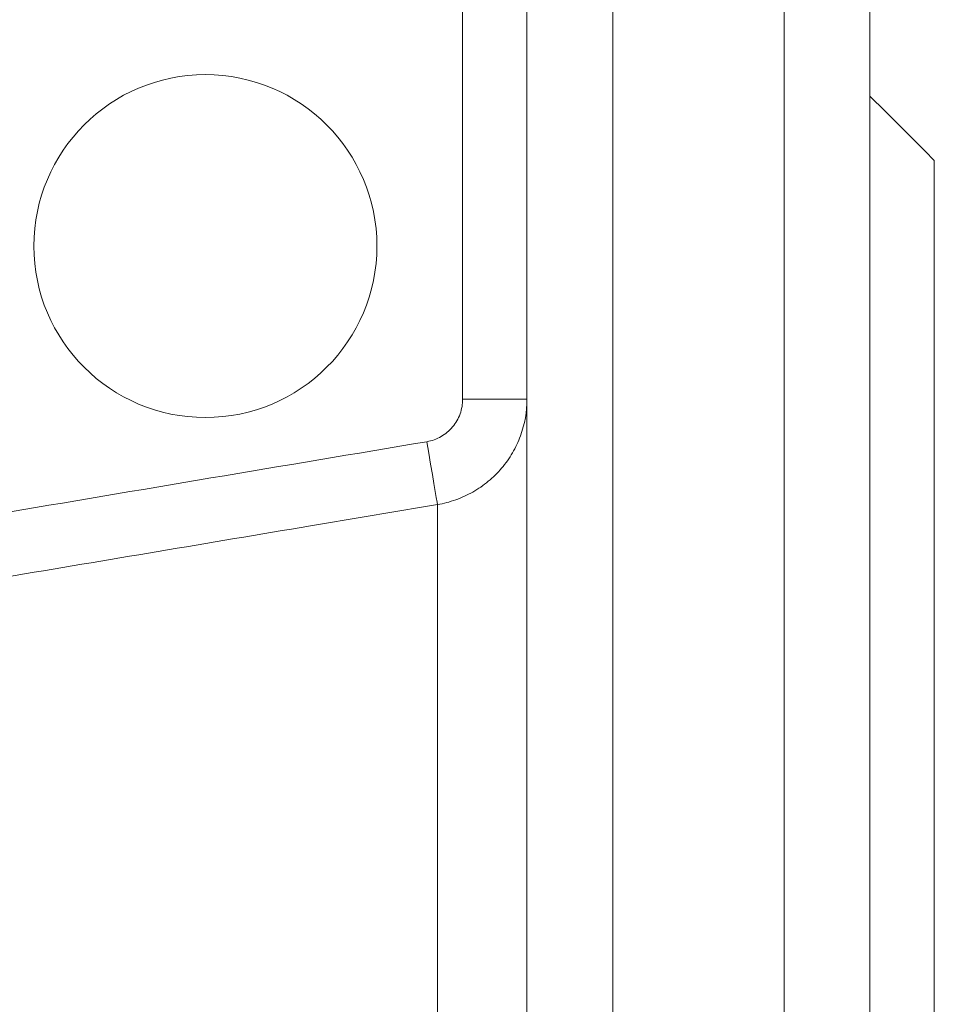
# Model space of a CAD drawing. Units: millimetres. Extents: x 8 to 290, y 7 to 203.
# Drawn here: x 89 to 100, y 122 to 134 of the extents above; entities that cross this region are included whole.
import ezdxf

# ---------------------------------------------------------------- set-up
doc = ezdxf.new("R2010")
doc.units = ezdxf.units.MM

msp = doc.modelspace()

# ---------------------------------------------------------------- linework, layer by layer
at = {"color": 7, "linetype": 'Continuous', "lineweight": 15}
for p, q in [((96.161, 140.459), (96.161, 97.583)), ((98.161, 117.334), (98.161, 140.459)), ((99.161, 139.459), (99.161, 117.334)), ((94.411, 129.299), (94.411, 139.408)), ((95.161, 98.437), (95.161, 139.408)), ((99.911, 117.334), (99.911, 132.084)), ((94.411, 129.299), (95.161, 129.299)), ((94.117, 106.599), (94.117, 128.068))]:
    msp.add_line(p, q, dxfattribs=at)
at = {"color": 7, "linetype": 'Continuous', "lineweight": 15, "flags": 128}
msp.add_lwpolyline([(93.994, 128.802), (94.016, 128.669), (94.037, 128.541), (94.058, 128.421), (94.076, 128.314), (94.091, 128.222), (94.103, 128.149), (94.112, 128.097), (94.117, 128.068)], dxfattribs=at)
at = {"color": 7, "linetype": 'Continuous', "lineweight": 15}
msp.add_circle((91.411, 131.084), 2, dxfattribs=at)
for points, degree in [([(99.911, 132.084), (99.161, 132.834)], 1), ([(88.956, 127.954), (90.635, 128.237), (92.314, 128.52), (93.994, 128.802)], 3)]:
    msp.add_open_spline(points, degree=degree, dxfattribs=at)
for points, knots in [([(93.994, 128.802), (94.052, 128.812), (94.108, 128.832), (94.21, 128.891), (94.255, 128.929), (94.331, 129.019), (94.361, 129.07), (94.401, 129.182), (94.411, 129.24), (94.411, 129.299)], [0, 0, 0, 0, 0.25, 0.25, 0.5, 0.5, 0.75, 0.75, 1, 1, 1, 1]), ([(95.161, 129.299), (95.161, 129.152), (95.136, 129.008), (95.06, 128.801), (95.029, 128.735), (94.955, 128.609), (94.913, 128.549), (94.818, 128.437), (94.766, 128.386), (94.654, 128.293), (94.593, 128.251), (94.465, 128.178), (94.399, 128.148), (94.261, 128.099), (94.19, 128.08), (94.117, 128.068)], [0, 0, 0, 0, 0.25, 0.25, 0.375, 0.375, 0.5, 0.5, 0.625, 0.625, 0.75, 0.75, 0.875, 0.875, 1, 1, 1, 1]), ([(94.117, 128.068), (93.624, 127.986), (93.131, 127.903), (92.638, 127.82), (91.452, 127.621), (90.266, 127.421), (89.08, 127.222)], [0, 0, 0, 0, 0.006, 0.006, 0.006, 0.02043112, 0.02043112, 0.02043112, 0.02043112])]:
    msp.add_open_spline(points, degree=3, knots=knots, dxfattribs=at)

doc.saveas('drawing.dxf')
